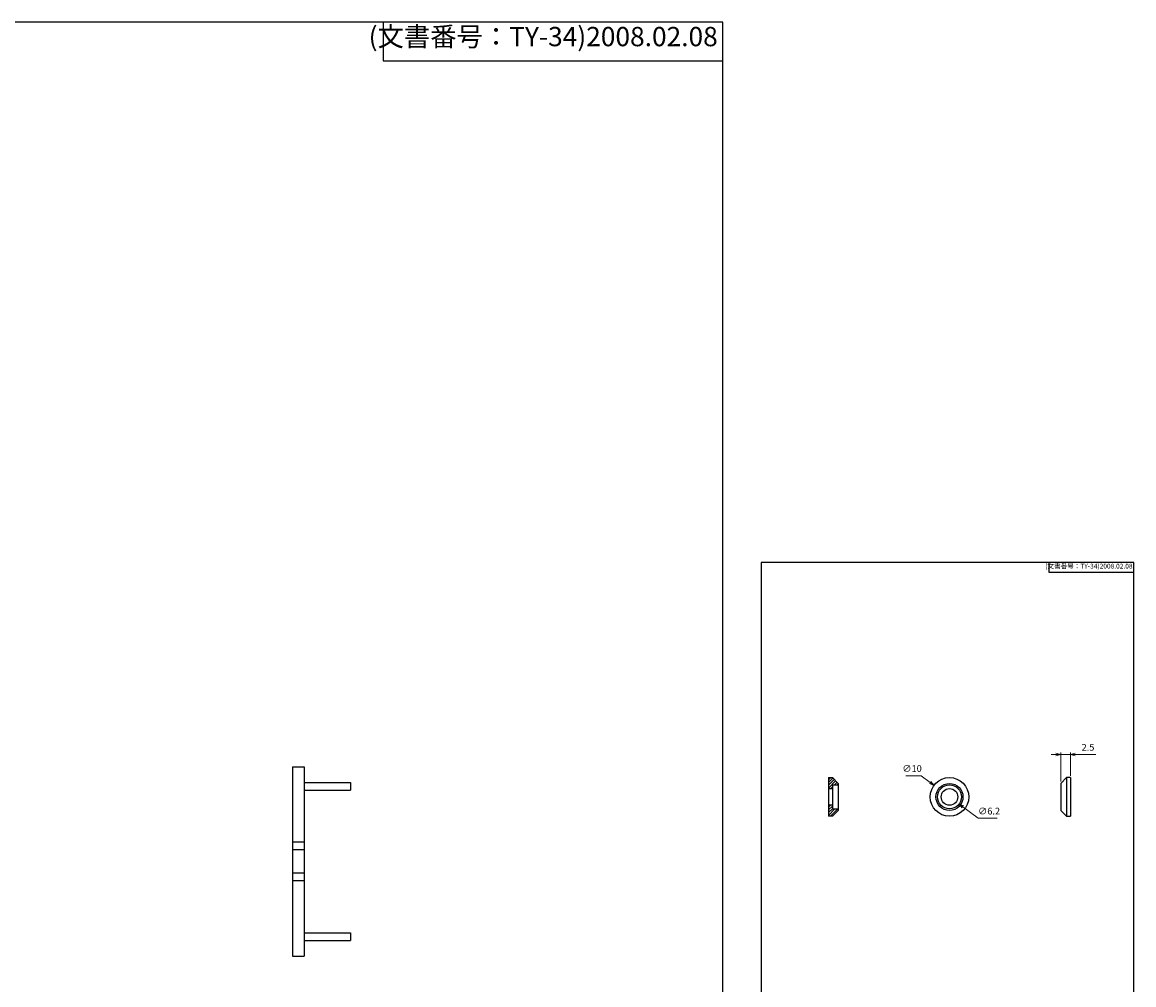
# Model space of a CAD drawing. Units: millimetres. Extents: x 0 to 1018, y 0 to 560.
# Drawn here: x 625 to 912, y 311 to 560 of the extents above; entities that cross this region are included whole.
import ezdxf

# ---------------------------------------------------------------- set-up
doc = ezdxf.new("R2010")
doc.units = ezdxf.units.MM
doc.header["$LTSCALE"] = 2
for name, color, linetype, lineweight in [('AM_5', 3, 'Continuous', 13), ('AM_8', 1, 'Continuous', 25), ('Z-P', 7, 'Continuous', 25), ('ﾊﾟﾈﾙ', 7, 'Continuous', 25)]:
    doc.layers.add(name, color=color, linetype=linetype, lineweight=lineweight)
doc.styles.get("Standard").update_dxf_attribs({"font": 'ISOCP.SHX', "bigfont": 'bigfont.shx'})
doc.dimstyles.new('AM_ISO', dxfattribs={"dimtxt": 3.5, "dimasz": 2.5, "dimexe": 1, "dimexo": 1, "dimgap": 1.5, "dimtad": 1, "dimdsep": 46, "dimtxsty": 'Standard', "dimblk": 'OPEN30', "dimcen": 0, "dimclrd": 256, "dimclre": 256, "dimclrt": 2, "dimadec": 0, "dimazin": 2, "dimtp": 0.1, "dimtm": 0.1, "dimtfac": 0.71, "dimtmove": 0, "dimatfit": 3, "dimldrblk": 'OPEN30', "dimfxl": 0, "dimlwd": -1, "dimlwe": -1, "dimarcsym": 0})
doc.dimstyles.new('AM_ISO$3', dxfattribs={"dimtxt": 3.5, "dimasz": 2.5, "dimexe": 1, "dimexo": 1, "dimgap": 1.5, "dimtad": 1, "dimtoh": 1, "dimdsep": 46, "dimtxsty": 'Standard', "dimblk": 'OPEN30', "dimcen": 0, "dimclrd": 256, "dimclre": 256, "dimclrt": 2, "dimadec": 0, "dimazin": 2, "dimtp": 0.1, "dimtm": 0.1, "dimtfac": 0.71, "dimtofl": 0, "dimtmove": 0, "dimatfit": 0, "dimldrblk": 'OPEN30', "dimfxl": 0, "dimlwd": -1, "dimlwe": -1, "dimarcsym": 0})
pattern_1 = [(45, (806.0068, 270.52786), (-0.3535534, 0.3535534), [])]

# ---------------------------------------------------------------- blocks, each defined once
blk = doc.blocks.new('TK-A3')
for p, q in [((359, 280), (359, 275)), ((359, 275), (403, 275))]:
    blk.add_line(p, q)
blk.add_lwpolyline([(0, 0), (403, 0), (403, 280), (0, 280)], close=True)
at = {"insert": (402.36, 276.11), "char_height": 2.5, "width": 43.0784, "attachment_point": 9}
blk.add_mtext('(文書番号：TY-34)2008.02.08', dxfattribs=at)
blk = doc.blocks.new('TK-A4')
for p, q in [((149, 280), (149, 275)), ((149, 275), (193, 275))]:
    blk.add_line(p, q)
blk.add_lwpolyline([(0, 0), (193, 0), (193, 280), (0, 280)], close=True)
at = {"insert": (192.36, 276.11), "char_height": 2.5, "width": 43.0784, "attachment_point": 9}
blk.add_mtext('(文書番号：TY-34)2008.02.08', dxfattribs=at)
blk = doc.blocks.new('_Open30')
at = {"color": 0, "linetype": 'ByBlock', "lineweight": -2}
for p, q in [((-1, 0.27), (0, 0)), ((0, 0), (-1, -0.27)), ((0, 0), (-1, 0))]:
    blk.add_line(p, q, dxfattribs=at)
blk = doc.blocks.new('*D17')
at = {"layer": 'AM_5', "transparency": 16777216}
for p, q in [((857.39, 364.77), (853.49, 364.77)), ((859.75, 363.01), (857.39, 364.77))]:
    blk.add_line(p, q, dxfattribs=at)
at = {"layer": 'Defpoints', "color": 0, "transparency": 16777216}
for p in [(860.75, 362.27), (868.76, 356.29)]:
    blk.add_point(p, dxfattribs=at)
at = {"layer": 'AM_5', "transparency": 16777216, "xscale": 1.25, "yscale": 1.25, "zscale": 1.25, "rotation": 323.2819594213635}
blk.add_blockref('_Open30', (860.75, 362.27), dxfattribs=at)
at = {"layer": 'AM_5', "color": 2, "transparency": 16777216, "insert": (855.06, 366.4), "char_height": 1.75, "attachment_point": 5}
blk.add_mtext('∅10', dxfattribs=at)
blk = doc.blocks.new('*D18')
at = {"layer": 'AM_5', "transparency": 16777216}
for p, q in [((892.35, 370.28), (891.1, 370.28)), ((893.6, 363.28), (893.6, 370.78)), ((893.6, 370.28), (896.1, 370.28)), ((896.1, 364.78), (896.1, 370.78)), ((897.35, 370.28), (902.67, 370.28))]:
    blk.add_line(p, q, dxfattribs=at)
at = {"layer": 'Defpoints', "color": 0, "transparency": 16777216}
for p in [(896.1, 370.28), (896.1, 364.28), (893.6, 362.78)]:
    blk.add_point(p, dxfattribs=at)
at = {"layer": 'AM_5', "transparency": 16777216, "xscale": 1.25, "yscale": 1.25, "zscale": 1.25}
blk.add_blockref('_Open30', (893.6, 370.28), dxfattribs=at)
at = {"layer": 'AM_5', "transparency": 16777216, "xscale": 1.25, "yscale": 1.25, "zscale": 1.25, "rotation": 180}
blk.add_blockref('_Open30', (896.1, 370.28), dxfattribs=at)
at = {"layer": 'AM_5', "color": 2, "transparency": 16777216, "insert": (900.64, 371.9), "char_height": 1.75, "attachment_point": 5}
blk.add_mtext('2.5', dxfattribs=at)
blk = doc.blocks.new('*D19')
at = {"layer": 'AM_5', "transparency": 16777216}
for p, q in [((868.25, 356.68), (872.19, 353.74)), ((872.19, 353.74), (877.07, 353.74))]:
    blk.add_line(p, q, dxfattribs=at)
at = {"layer": 'Defpoints', "color": 0, "transparency": 16777216}
for p in [(862.27, 361.13), (867.24, 357.43)]:
    blk.add_point(p, dxfattribs=at)
at = {"layer": 'AM_5', "transparency": 16777216, "xscale": 1.25, "yscale": 1.25, "zscale": 1.25, "rotation": 143.3487802150282}
blk.add_blockref('_Open30', (867.24, 357.43), dxfattribs=at)
at = {"layer": 'AM_5', "color": 2, "transparency": 16777216, "insert": (875.01, 355.37), "char_height": 1.75, "attachment_point": 5}
blk.add_mtext('∅6.2', dxfattribs=at)

msp = doc.modelspace()

# ---------------------------------------------------------------- hatches: boundary and pattern name
at = {"layer": 'AM_8'}
h = msp.add_hatch(dxfattribs=at)
h.set_pattern_fill('_U', color=256, scale=0.5, angle=45, style=0, pattern_type=0)
h.set_pattern_definition(pattern_1)
h.paths.add_polyline_path([(835.911, 362.378), (835.911, 362.778), (834.411, 364.278), (833.411, 364.278), (833.411, 361.428), (834.411, 361.428), (834.411, 362.378)])
h = msp.add_hatch(dxfattribs=at)
h.set_pattern_fill('_U', color=256, scale=0.5, angle=45, style=0, pattern_type=0)
h.set_pattern_definition(pattern_1)
h.paths.add_polyline_path([(834.409, 354.278), (835.911, 355.78), (835.911, 356.178), (834.411, 356.178), (834.411, 357.128), (833.411, 357.128), (833.411, 354.278)])

# ---------------------------------------------------------------- linework, layer by layer
at = {"layer": 'Z-P'}
for p, q in [((833.411, 364.278), (833.411, 354.278)), ((833.411, 364.278), (834.411, 364.278)), ((834.411, 364.278), (835.911, 362.778)), ((895.103, 364.278), (893.603, 362.778)), ((896.103, 364.278), (895.103, 364.278)), ((895.103, 364.278), (895.103, 354.28)), ((896.103, 364.278), (896.103, 354.278)), ((833.411, 361.428), (834.411, 361.428)), ((834.411, 362.378), (834.411, 356.178)), ((834.411, 362.378), (835.911, 362.378)), ((835.911, 362.778), (835.911, 355.78)), ((893.603, 362.778), (893.603, 355.78)), ((834.411, 357.128), (833.411, 357.128)), ((834.411, 354.278), (833.411, 354.278)), ((834.409, 354.278), (835.911, 355.78)), ((834.411, 356.178), (835.911, 356.178)), ((895.103, 354.28), (893.603, 355.78)), ((895.103, 354.278), (896.103, 354.278))]:
    msp.add_line(p, q, dxfattribs=at)
for radius in [5, 3.5, 3.1, 2.15]:
    msp.add_circle((864.757, 359.278), radius, dxfattribs=at)
at = {"layer": 'ﾊﾟﾈﾙ'}
for p, q in [((694.584, 367.041), (697.584, 367.041)), ((694.584, 367.041), (694.584, 318.041)), ((697.584, 367.041), (697.584, 318.041)), ((697.584, 363.041), (709.584, 363.041)), ((709.584, 363.041), (709.584, 361.041)), ((697.584, 361.041), (709.584, 361.041)), ((697.584, 347.541), (694.584, 347.541)), ((697.584, 345.541), (694.584, 345.541)), ((697.584, 339.541), (694.584, 339.541)), ((697.584, 337.541), (694.584, 337.541)), ((697.584, 324.041), (709.584, 324.041)), ((709.584, 324.041), (709.584, 322.041)), ((697.584, 322.041), (709.584, 322.041)), ((694.584, 318.041), (697.584, 318.041))]:
    msp.add_line(p, q, dxfattribs=at)

# ---------------------------------------------------------------- block references
at = {"lineweight": 0}
for name, p, xscale, yscale, zscale in [('TK-A3', (0, 0), 2, 2, 2), ('TK-A4', (816, 280), 0.5, 0.5, 0.5)]:
    msp.add_blockref(name, p, dxfattribs=dict(at, xscale=xscale, yscale=yscale, zscale=zscale))

# ---------------------------------------------------------------- dimensions: what is measured, and where the dimension line sits
at = {"layer": 'AM_5'}
dim = msp.add_linear_dim(base=(896.103, 370.278), p1=(893.603, 362.778), p2=(896.103, 364.278), dimstyle='AM_ISO', override={"dimscale": 0.5}, dxfattribs=at)
dim.commit()
dim.dimension.update_dxf_attribs({"geometry": '*D18', "text_midpoint": (900.636, 371.903)})
for p1, p2, picture, middle in [((868.765, 356.288), (860.749, 362.267), '*D17', (855.063, 364.774)), ((862.27, 361.128), (867.244, 357.427), '*D19', (875.01, 353.744))]:
    dim = msp.add_diameter_dim_2p(p1=p1, p2=p2, dimstyle='AM_ISO$3', override={"dimscale": 0.5}, dxfattribs=at)
    dim.commit()
    dim.dimension.update_dxf_attribs({"geometry": picture, "text_midpoint": middle, "dimtype": 163})

doc.saveas('drawing.dxf')
